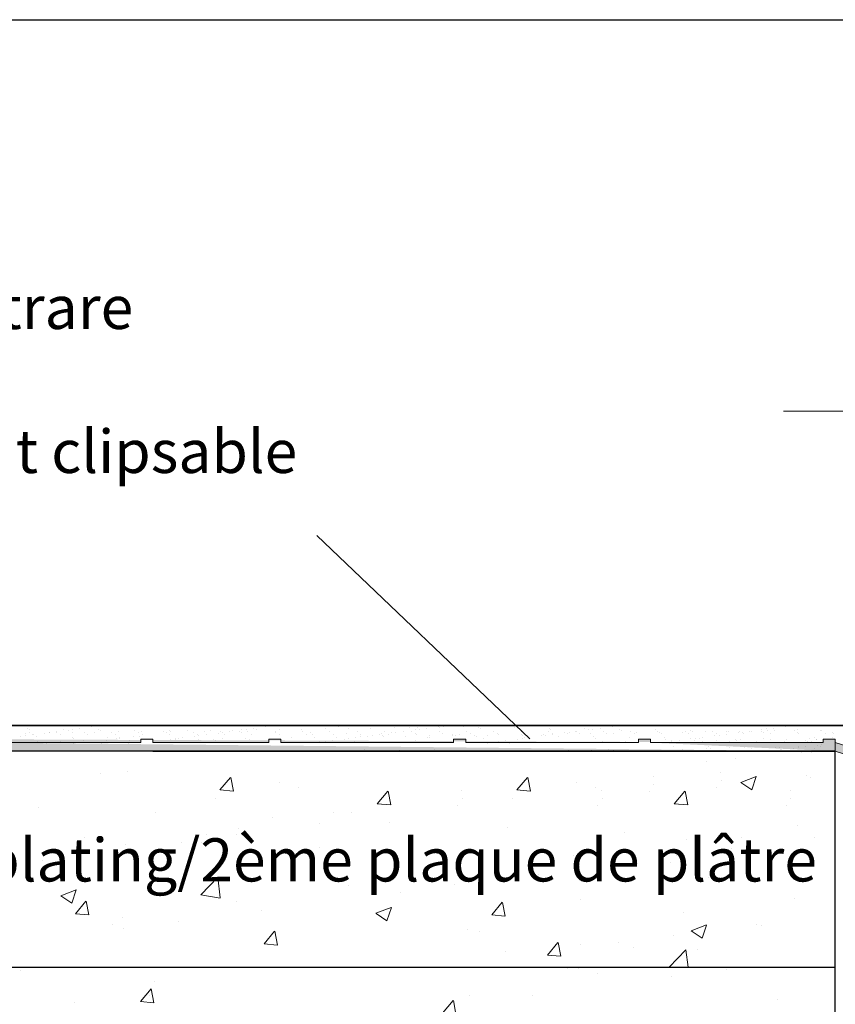
# Model space of a CAD drawing. Units: millimetres. Extents: x 19331 to 19628, y 3027 to 3244.
# Drawn here: x 19409 to 19456, y 3187 to 3244 of the extents above; entities that cross this region are included whole.
import ezdxf

# ---------------------------------------------------------------- set-up
doc = ezdxf.new("R2010")
doc.units = ezdxf.units.MM
doc.layers.get('0').update_dxf_attribs({"lineweight": 25})
for name, color, linetype, lineweight in [('1', 7, 'Continuous', 9), ('Bemassung R', 1, 'Continuous', 20), ('Gipsp Sch', 253, 'Continuous', 5), ('Putz Sch', 252, 'Continuous', 20), ('Putznetz Lienien', 7, 'Continuous', 15), ('Putznetz Sch', 254, 'Continuous', 15)]:
    doc.layers.add(name, color=color, linetype=linetype, lineweight=lineweight)
doc.styles.add('Stil2', font='txt')

msp = doc.modelspace()

# ---------------------------------------------------------------- hatches: boundary and pattern name
at = {"layer": 'Putznetz Sch'}
h = msp.add_hatch(color=256, dxfattribs=at)
h.paths.add_polyline_path([(19455.77, 3202.791), (19455.77, 3202.091), (19369.303, 3202.091), (19369.303, 3202.591), (19376.025, 3202.591), (19376.025, 3202.791), (19376.725, 3202.791), (19376.725, 3202.591), (19386.725, 3202.591), (19386.725, 3202.791), (19387.425, 3202.791), (19387.425, 3202.591), (19394.148, 3202.591), (19394.148, 3202.791), (19394.848, 3202.791), (19394.848, 3202.591), (19404.848, 3202.591), (19404.848, 3202.791), (19405.548, 3202.791), (19405.548, 3202.591), (19415.548, 3202.591), (19415.548, 3202.791), (19416.248, 3202.791), (19416.248, 3202.591), (19422.97, 3202.591), (19422.97, 3202.791), (19423.67, 3202.791), (19423.67, 3202.591), (19433.67, 3202.591), (19433.67, 3202.791), (19434.37, 3202.791), (19434.37, 3202.591), (19444.37, 3202.591), (19444.37, 3202.791), (19445.07, 3202.791), (19445.07, 3202.591), (19455.07, 3202.591), (19455.07, 3202.791)])
edge = h.paths.add_edge_path()
edge.add_line((19455.77, 3202.091), (19369.303, 3202.091))
edge.add_line((19455.77, 3202.091), (19369.303, 3202.091))
edge = h.paths.add_edge_path(flags=16)
edge.add_line((19416.248, 3202.091), (19455.77, 3202.091))
edge.add_line((19416.248, 3202.091), (19455.77, 3202.091))
edge = h.paths.add_edge_path(flags=16)
edge.add_line((19371.239, 3202.091), (19455.77, 3202.091))
edge.add_line((19371.239, 3202.091), (19455.77, 3202.091))
edge = h.paths.add_edge_path(flags=17)
edge.add_line((19455.77, 3202.091), (19369.303, 3202.091))
edge.add_line((19455.77, 3202.091), (19369.303, 3202.091))
edge = h.paths.add_edge_path()
edge.add_line((19387.425, 3202.791), (19386.725, 3202.791))
edge.add_line((19405.548, 3202.791), (19404.848, 3202.791))
edge.add_line((19455.07, 3202.591), (19445.07, 3202.591))
edge.add_line((19455.77, 3202.091), (19369.303, 3202.091))
edge.add_line((19371.239, 3202.091), (19455.77, 3202.091))
h = msp.add_hatch(color=256, dxfattribs=at)
edge = h.paths.add_edge_path()
edge.add_line((19455.77, 3202.591), (19455.77, 3202.091))
edge.add_line((19455.77, 3202.091), (19461.257, 3200.319))
edge.add_line((19461.257, 3200.319), (19465.702, 3200.319))
edge.add_arc((19465.702, 3201.569), 1.25, 270, 0)
edge.add_line((19466.952, 3201.569), (19466.452, 3201.569))
edge.add_arc((19465.592, 3201.615), 0.861, 277.3321, 356.9739, ccw=False)
edge.add_line((19465.702, 3200.761), (19465.24, 3200.761))
edge.add_line((19465.24, 3200.761), (19465.24, 3201.019))
edge.add_line((19465.24, 3201.019), (19464.54, 3201.019))
edge.add_line((19464.54, 3201.019), (19464.54, 3200.762))
edge.add_line((19464.54, 3200.762), (19461.578, 3200.762))
edge.add_line((19461.578, 3200.762), (19455.77, 3202.591))
edge = h.paths.add_edge_path(flags=17)
edge.add_arc((19465.702, 3201.569), 1.25, 270, 0)
edge.add_arc((19465.702, 3201.569), 1.25, 270, 0)
edge = h.paths.add_edge_path(flags=17)
edge.add_line((19465.24, 3200.761), (19465.24, 3201.019))
edge.add_line((19464.54, 3200.762), (19464.54, 3201.019))
edge.add_line((19464.54, 3200.762), (19461.578, 3200.762))

# ---------------------------------------------------------------- linework, layer by layer
for p, q in [((19330.524, 3244.437), (19627.524, 3244.437)), ((19425.749, 3214.589), (19438.087, 3202.817)), ((19468.272, 3203.591), (19349.459, 3203.591)), ((19468.277, 3203.591), (19349.459, 3203.591)), ((19349.459, 3203.591), (19478.352, 3203.591)), ((19423.438, 3203.598), (19423.438, 3203.598)), ((19433.596, 3203.023), (19433.596, 3203.023)), ((19444.27, 3203.187), (19444.27, 3203.187)), ((19455.197, 3203.135), (19455.197, 3203.135)), ((19455.584, 3203.183), (19455.584, 3203.183)), ((19455.678, 3203.097), (19455.678, 3203.097)), ((19410.091, 3202.56), (19410.091, 3202.56)), ((19411.673, 3202.563), (19411.673, 3202.563)), ((19413.255, 3202.566), (19413.255, 3202.566)), ((19414.837, 3202.569), (19414.837, 3202.569)), ((19418.001, 3202.575), (19418.001, 3202.575)), ((19419.583, 3202.578), (19419.583, 3202.578)), ((19421.165, 3202.58), (19421.165, 3202.58)), ((19424.329, 3202.586), (19424.329, 3202.586)), ((19425.911, 3202.589), (19425.911, 3202.589)), ((19427.493, 3202.592), (19427.493, 3202.592)), ((19428.051, 3202.579), (19428.051, 3202.579)), ((19429.075, 3202.595), (19429.075, 3202.595)), ((19435.403, 3202.606), (19435.403, 3202.606)), ((19435.613, 3202.564), (19435.613, 3202.564)), ((19436.912, 3202.557), (19436.912, 3202.557)), ((19436.985, 3202.609), (19436.985, 3202.609)), ((19446.402, 3202.371), (19446.402, 3202.371)), ((19454.718, 3202.454), (19454.718, 3202.454)), ((19454.982, 3202.489), (19454.982, 3202.489)), ((19454.982, 3202.489), (19454.982, 3202.489)), ((19455.619, 3202.864), (19455.619, 3202.864)), ((19455.77, 3202.091), (19349.459, 3202.091)), ((19455.77, 3202.091), (19349.459, 3202.091)), ((19455.77, 3202.091), (19349.459, 3202.091)), ((19455.77, 3202.091), (19369.303, 3202.091)), ((19455.77, 3202.091), (19369.303, 3202.091)), ((19455.77, 3202.091), (19369.303, 3202.091)), ((19412.086, 3202.103), (19412.086, 3202.103)), ((19416.248, 3202.091), (19455.77, 3202.091)), ((19416.248, 3202.091), (19455.77, 3202.091)), ((19416.248, 3202.091), (19455.77, 3202.091)), ((19416.248, 3202.091), (19455.77, 3202.091)), ((19422.126, 3202.11), (19422.126, 3202.11)), ((19426.524, 3202.134), (19426.524, 3202.134)), ((19428.493, 3202.174), (19428.493, 3202.174)), ((19430.526, 3202.157), (19430.526, 3202.157)), ((19432.167, 3202.116), (19432.167, 3202.116)), ((19432.58, 3202.17), (19432.58, 3202.17)), ((19432.589, 3202.112), (19432.589, 3202.112)), ((19434.621, 3202.095), (19434.621, 3202.095)), ((19437.63, 3202.104), (19437.63, 3202.104)), ((19438.929, 3202.098), (19438.929, 3202.098)), ((19440.301, 3202.148), (19440.301, 3202.148)), ((19441.631, 3202.164), (19441.631, 3202.164)), ((19442.207, 3202.123), (19442.207, 3202.123)), ((19442.62, 3202.177), (19442.62, 3202.177)), ((19442.93, 3202.158), (19442.93, 3202.158)), ((19446.932, 3202.218), (19446.932, 3202.218)), ((19448.304, 3202.268), (19448.304, 3202.268)), ((19448.435, 3202.353), (19448.435, 3202.353)), ((19448.528, 3202.267), (19448.528, 3202.267)), ((19449.634, 3202.285), (19449.634, 3202.285)), ((19450.497, 3202.308), (19450.497, 3202.308)), ((19450.933, 3202.279), (19450.933, 3202.279)), ((19451.983, 3202.094), (19451.983, 3202.094)), ((19452.247, 3202.129), (19452.247, 3202.129)), ((19452.305, 3202.328), (19452.305, 3202.328)), ((19452.53, 3202.291), (19452.53, 3202.291)), ((19452.624, 3202.205), (19452.624, 3202.205)), ((19452.66, 3202.184), (19452.66, 3202.184)), ((19453.35, 3202.274), (19453.35, 3202.274)), ((19453.615, 3202.309), (19453.615, 3202.309)), ((19453.635, 3202.345), (19453.635, 3202.345)), ((19454.028, 3202.364), (19454.028, 3202.364)), ((19454.593, 3202.246), (19454.593, 3202.246)), ((19454.934, 3202.339), (19454.934, 3202.339)), ((19454.934, 3202.339), (19454.934, 3202.339)), ((19455.77, 3177.089), (19455.77, 3202.091)), ((19455.77, 3189.589), (19455.77, 3202.091)), ((19455.77, 3192.444), (19455.77, 3192.444)), ((19407.665, 3189.589), (19455.77, 3189.589))]:
    msp.add_line(p, q)
at = {"layer": '1'}
for p, q in [((19412.985, 3203.537), (19412.985, 3203.537)), ((19413.398, 3203.591), (19413.398, 3203.591)), ((19422.761, 3203.508), (19422.761, 3203.508)), ((19422.915, 3203.596), (19422.915, 3203.596)), ((19423.025, 3203.543), (19423.025, 3203.543)), ((19427.01, 3203.533), (19427.01, 3203.533)), ((19428.979, 3203.574), (19428.979, 3203.574)), ((19431.012, 3203.557), (19431.012, 3203.557)), ((19432.801, 3203.515), (19432.801, 3203.515)), ((19433.066, 3203.55), (19433.066, 3203.55)), ((19433.074, 3203.512), (19433.074, 3203.512)), ((19434.251, 3203.526), (19434.251, 3203.526)), ((19435.581, 3203.542), (19435.581, 3203.542)), ((19436.88, 3203.536), (19436.88, 3203.536)), ((19438.253, 3203.586), (19438.253, 3203.586)), ((19442.841, 3203.521), (19442.841, 3203.521)), ((19443.106, 3203.556), (19443.106, 3203.556)), ((19452.882, 3203.528), (19452.882, 3203.528)), ((19453.11, 3203.605), (19453.11, 3203.605)), ((19453.146, 3203.563), (19453.146, 3203.563)), ((19408.618, 3202.962), (19408.618, 3202.962)), ((19408.871, 3203.115), (19408.871, 3203.115)), ((19408.883, 3202.997), (19408.883, 3202.997)), ((19409.007, 3203.423), (19409.007, 3203.423)), ((19409.101, 3203.337), (19409.101, 3203.337)), ((19409.106, 3203.188), (19409.106, 3203.188)), ((19409.296, 3203.051), (19409.296, 3203.051)), ((19409.32, 3203.052), (19409.32, 3203.052)), ((19409.986, 3203.142), (19409.986, 3203.142)), ((19410.243, 3203.165), (19410.243, 3203.165)), ((19410.25, 3203.177), (19410.25, 3203.177)), ((19410.663, 3203.231), (19410.663, 3203.231)), ((19410.688, 3203.191), (19410.688, 3203.191)), ((19410.902, 3203.054), (19410.902, 3203.054)), ((19411.07, 3203.378), (19411.07, 3203.378)), ((19411.353, 3203.322), (19411.353, 3203.322)), ((19411.573, 3203.182), (19411.573, 3203.182)), ((19411.618, 3203.357), (19411.618, 3203.357)), ((19412.031, 3203.411), (19412.031, 3203.411)), ((19412.27, 3203.194), (19412.27, 3203.194)), ((19412.484, 3203.057), (19412.484, 3203.057)), ((19412.721, 3203.502), (19412.721, 3203.502)), ((19412.873, 3203.175), (19412.873, 3203.175)), ((19413.103, 3203.361), (19413.103, 3203.361)), ((19413.197, 3203.275), (19413.197, 3203.275)), ((19413.852, 3203.197), (19413.852, 3203.197)), ((19414.066, 3203.06), (19414.066, 3203.06)), ((19414.245, 3203.225), (19414.245, 3203.225)), ((19415.166, 3203.316), (19415.166, 3203.316)), ((19415.434, 3203.2), (19415.434, 3203.2)), ((19415.487, 3202.961), (19415.487, 3202.961)), ((19415.574, 3203.242), (19415.574, 3203.242)), ((19415.648, 3203.063), (19415.648, 3203.063)), ((19416.874, 3203.235), (19416.874, 3203.235)), ((19417.016, 3203.202), (19417.016, 3203.202)), ((19417.198, 3203.298), (19417.198, 3203.298)), ((19417.23, 3203.066), (19417.23, 3203.066)), ((19417.292, 3203.212), (19417.292, 3203.212)), ((19418.246, 3203.285), (19418.246, 3203.285)), ((19418.598, 3203.205), (19418.598, 3203.205)), ((19418.659, 3202.968), (19418.659, 3202.968)), ((19418.812, 3203.069), (19418.812, 3203.069)), ((19418.923, 3203.003), (19418.923, 3203.003)), ((19419.261, 3203.253), (19419.261, 3203.253)), ((19419.336, 3203.058), (19419.336, 3203.058)), ((19419.576, 3203.302), (19419.576, 3203.302)), ((19420.026, 3203.148), (19420.026, 3203.148)), ((19420.18, 3203.208), (19420.18, 3203.208)), ((19420.29, 3203.183), (19420.29, 3203.183)), ((19420.394, 3203.072), (19420.394, 3203.072)), ((19420.703, 3203.238), (19420.703, 3203.238)), ((19420.875, 3203.296), (19420.875, 3203.296)), ((19421.294, 3203.236), (19421.294, 3203.236)), ((19421.387, 3203.15), (19421.387, 3203.15)), ((19421.393, 3203.328), (19421.393, 3203.328)), ((19421.658, 3203.363), (19421.658, 3203.363)), ((19421.762, 3203.211), (19421.762, 3203.211)), ((19421.976, 3203.075), (19421.976, 3203.075)), ((19422.071, 3203.418), (19422.071, 3203.418)), ((19422.247, 3203.345), (19422.247, 3203.345)), ((19423.344, 3203.214), (19423.344, 3203.214)), ((19423.356, 3203.191), (19423.356, 3203.191)), ((19423.558, 3203.077), (19423.558, 3203.077)), ((19423.577, 3203.362), (19423.577, 3203.362)), ((19424.877, 3203.356), (19424.877, 3203.356)), ((19424.926, 3203.217), (19424.926, 3203.217)), ((19425.14, 3203.08), (19425.14, 3203.08)), ((19425.389, 3203.173), (19425.389, 3203.173)), ((19425.483, 3203.088), (19425.483, 3203.088)), ((19426.249, 3203.405), (19426.249, 3203.405)), ((19426.507, 3203.22), (19426.507, 3203.22)), ((19426.722, 3203.083), (19426.722, 3203.083)), ((19427.452, 3203.128), (19427.452, 3203.128)), ((19427.578, 3203.422), (19427.578, 3203.422)), ((19428.089, 3203.223), (19428.089, 3203.223)), ((19428.265, 3202.946), (19428.265, 3202.946)), ((19428.304, 3203.086), (19428.304, 3203.086)), ((19428.699, 3202.975), (19428.699, 3202.975)), ((19428.878, 3203.416), (19428.878, 3203.416)), ((19428.963, 3203.01), (19428.963, 3203.01)), ((19429.376, 3203.064), (19429.376, 3203.064)), ((19429.485, 3203.111), (19429.485, 3203.111)), ((19429.578, 3203.025), (19429.578, 3203.025)), ((19429.595, 3202.963), (19429.595, 3202.963)), ((19429.671, 3203.225), (19429.671, 3203.225)), ((19429.886, 3203.089), (19429.886, 3203.089)), ((19430.066, 3203.155), (19430.066, 3203.155)), ((19430.25, 3203.465), (19430.25, 3203.465)), ((19430.331, 3203.19), (19430.331, 3203.19)), ((19430.744, 3203.244), (19430.744, 3203.244)), ((19430.895, 3202.957), (19430.895, 3202.957)), ((19431.105, 3203.471), (19431.105, 3203.471)), ((19431.253, 3203.228), (19431.253, 3203.228)), ((19431.434, 3203.335), (19431.434, 3203.335)), ((19431.468, 3203.092), (19431.468, 3203.092)), ((19431.547, 3203.066), (19431.547, 3203.066)), ((19431.58, 3203.482), (19431.58, 3203.482)), ((19431.698, 3203.37), (19431.698, 3203.37)), ((19432.111, 3203.424), (19432.111, 3203.424)), ((19432.267, 3203.006), (19432.267, 3203.006)), ((19432.835, 3203.231), (19432.835, 3203.231)), ((19432.879, 3203.476), (19432.879, 3203.476)), ((19433.05, 3203.095), (19433.05, 3203.095)), ((19433.58, 3203.049), (19433.58, 3203.049)), ((19434.009, 3203.058), (19434.009, 3203.058)), ((19434.417, 3203.234), (19434.417, 3203.234)), ((19434.632, 3203.098), (19434.632, 3203.098)), ((19434.896, 3203.017), (19434.896, 3203.017)), ((19435.107, 3203.494), (19435.107, 3203.494)), ((19435.201, 3203.409), (19435.201, 3203.409)), ((19435.643, 3203.004), (19435.643, 3203.004)), ((19435.999, 3203.237), (19435.999, 3203.237)), ((19436.214, 3203.1), (19436.214, 3203.1)), ((19436.268, 3203.066), (19436.268, 3203.066)), ((19437.17, 3203.45), (19437.17, 3203.45)), ((19437.581, 3203.24), (19437.581, 3203.24)), ((19437.598, 3203.083), (19437.598, 3203.083)), ((19437.676, 3202.986), (19437.676, 3202.986)), ((19437.796, 3203.103), (19437.796, 3203.103)), ((19438.739, 3202.981), (19438.739, 3202.981)), ((19438.897, 3203.077), (19438.897, 3203.077)), ((19439.004, 3203.016), (19439.004, 3203.016)), ((19439.163, 3203.243), (19439.163, 3203.243)), ((19439.203, 3203.432), (19439.203, 3203.432)), ((19439.296, 3203.346), (19439.296, 3203.346)), ((19439.378, 3203.106), (19439.378, 3203.106)), ((19439.417, 3203.071), (19439.417, 3203.071)), ((19439.738, 3202.941), (19439.738, 3202.941)), ((19440.107, 3203.161), (19440.107, 3203.161)), ((19440.269, 3203.126), (19440.269, 3203.126)), ((19440.371, 3203.196), (19440.371, 3203.196)), ((19440.745, 3203.246), (19440.745, 3203.246)), ((19440.784, 3203.251), (19440.784, 3203.251)), ((19440.96, 3203.109), (19440.96, 3203.109)), ((19441.265, 3203.387), (19441.265, 3203.387)), ((19441.474, 3203.341), (19441.474, 3203.341)), ((19441.599, 3203.143), (19441.599, 3203.143)), ((19441.738, 3203.376), (19441.738, 3203.376)), ((19442.151, 3203.431), (19442.151, 3203.431)), ((19442.327, 3203.248), (19442.327, 3203.248)), ((19442.542, 3203.112), (19442.542, 3203.112)), ((19442.898, 3203.137), (19442.898, 3203.137)), ((19443.298, 3203.37), (19443.298, 3203.37)), ((19443.392, 3203.284), (19443.392, 3203.284)), ((19443.909, 3203.251), (19443.909, 3203.251)), ((19444.124, 3203.115), (19444.124, 3203.115)), ((19445.361, 3203.325), (19445.361, 3203.325)), ((19445.491, 3203.254), (19445.491, 3203.254)), ((19445.6, 3203.203), (19445.6, 3203.203)), ((19445.706, 3203.118), (19445.706, 3203.118)), ((19446.9, 3203.197), (19446.9, 3203.197)), ((19447.073, 3203.257), (19447.073, 3203.257)), ((19447.288, 3203.121), (19447.288, 3203.121)), ((19447.394, 3203.307), (19447.394, 3203.307)), ((19447.487, 3203.222), (19447.487, 3203.222)), ((19448.272, 3203.247), (19448.272, 3203.247)), ((19448.655, 3203.26), (19448.655, 3203.26)), ((19448.78, 3202.988), (19448.78, 3202.988)), ((19448.869, 3203.123), (19448.869, 3203.123)), ((19449.044, 3203.023), (19449.044, 3203.023)), ((19449.456, 3203.262), (19449.456, 3203.262)), ((19449.457, 3203.077), (19449.457, 3203.077)), ((19449.602, 3203.264), (19449.602, 3203.264)), ((19450.147, 3203.168), (19450.147, 3203.168)), ((19450.237, 3203.263), (19450.237, 3203.263)), ((19450.411, 3203.203), (19450.411, 3203.203)), ((19450.451, 3203.126), (19450.451, 3203.126)), ((19450.824, 3203.257), (19450.824, 3203.257)), ((19450.901, 3203.257), (19450.901, 3203.257)), ((19451.489, 3203.245), (19451.489, 3203.245)), ((19451.514, 3203.348), (19451.514, 3203.348)), ((19451.583, 3203.159), (19451.583, 3203.159)), ((19451.779, 3203.383), (19451.779, 3203.383)), ((19451.819, 3203.266), (19451.819, 3203.266)), ((19452.033, 3203.129), (19452.033, 3203.129)), ((19452.192, 3203.437), (19452.192, 3203.437)), ((19452.273, 3203.307), (19452.273, 3203.307)), ((19453.401, 3203.269), (19453.401, 3203.269)), ((19453.552, 3203.2), (19453.552, 3203.2)), ((19453.603, 3203.324), (19453.603, 3203.324)), ((19453.615, 3203.132), (19453.615, 3203.132)), ((19454.902, 3203.318), (19454.902, 3203.318)), ((19454.983, 3203.271), (19454.983, 3203.271)), ((19409.543, 3202.932), (19409.543, 3202.932)), ((19409.589, 3202.662), (19409.589, 3202.662)), ((19410.888, 3202.656), (19410.888, 3202.656)), ((19411.576, 3202.915), (19411.576, 3202.915)), ((19411.669, 3202.829), (19411.669, 3202.829)), ((19412.26, 3202.705), (19412.26, 3202.705)), ((19413.59, 3202.722), (19413.59, 3202.722)), ((19413.639, 3202.87), (19413.639, 3202.87)), ((19414.151, 3202.858), (19414.151, 3202.858)), ((19414.294, 3202.804), (19414.294, 3202.804)), ((19414.327, 3202.912), (19414.327, 3202.912)), ((19414.889, 3202.716), (19414.889, 3202.716)), ((19415.156, 3202.918), (19415.156, 3202.918)), ((19417.291, 3202.788), (19417.291, 3202.788)), ((19417.556, 3202.823), (19417.556, 3202.823)), ((19417.591, 3202.782), (19417.591, 3202.782)), ((19417.734, 3202.807), (19417.734, 3202.807)), ((19417.969, 3202.877), (19417.969, 3202.877)), ((19418.891, 3202.776), (19418.891, 3202.776)), ((19419.767, 3202.79), (19419.767, 3202.79)), ((19419.86, 3202.704), (19419.86, 3202.704)), ((19420.263, 3202.826), (19420.263, 3202.826)), ((19421.592, 3202.843), (19421.592, 3202.843)), ((19421.829, 3202.745), (19421.829, 3202.745)), ((19424.264, 3202.886), (19424.264, 3202.886)), ((19425.594, 3202.903), (19425.594, 3202.903)), ((19425.925, 3202.683), (19425.925, 3202.683)), ((19425.964, 3202.615), (19425.964, 3202.615)), ((19426.228, 3202.65), (19426.228, 3202.65)), ((19426.641, 3202.704), (19426.641, 3202.704)), ((19426.893, 3202.896), (19426.893, 3202.896)), ((19427.331, 3202.795), (19427.331, 3202.795)), ((19427.596, 3202.83), (19427.596, 3202.83)), ((19427.958, 3202.665), (19427.958, 3202.665)), ((19428.009, 3202.884), (19428.009, 3202.884)), ((19430.02, 3202.62), (19430.02, 3202.62)), ((19430.657, 3202.598), (19430.657, 3202.598)), ((19431.473, 3202.741), (19431.473, 3202.741)), ((19432.053, 3202.603), (19432.053, 3202.603)), ((19432.176, 3202.912), (19432.176, 3202.912)), ((19432.239, 3202.601), (19432.239, 3202.601)), ((19432.299, 3202.884), (19432.299, 3202.884)), ((19434.97, 3202.929), (19434.97, 3202.929)), ((19435.376, 3202.859), (19435.376, 3202.859)), ((19436.004, 3202.621), (19436.004, 3202.621)), ((19436.269, 3202.656), (19436.269, 3202.656)), ((19436.682, 3202.711), (19436.682, 3202.711)), ((19437.372, 3202.801), (19437.372, 3202.801)), ((19437.636, 3202.836), (19437.636, 3202.836)), ((19437.769, 3202.9), (19437.769, 3202.9)), ((19438.049, 3202.891), (19438.049, 3202.891)), ((19438.285, 3202.607), (19438.285, 3202.607)), ((19438.567, 3202.612), (19438.567, 3202.612)), ((19439.614, 3202.624), (19439.614, 3202.624)), ((19440.149, 3202.615), (19440.149, 3202.615)), ((19440.914, 3202.618), (19440.914, 3202.618)), ((19441.731, 3202.618), (19441.731, 3202.618)), ((19441.771, 3202.924), (19441.771, 3202.924)), ((19441.865, 3202.838), (19441.865, 3202.838)), ((19442.286, 3202.667), (19442.286, 3202.667)), ((19443.313, 3202.621), (19443.313, 3202.621)), ((19443.616, 3202.684), (19443.616, 3202.684)), ((19443.834, 3202.879), (19443.834, 3202.879)), ((19445.866, 3202.862), (19445.866, 3202.862)), ((19445.96, 3202.776), (19445.96, 3202.776)), ((19446.045, 3202.628), (19446.045, 3202.628)), ((19446.287, 3202.727), (19446.287, 3202.727)), ((19446.309, 3202.663), (19446.309, 3202.663)), ((19446.477, 3202.626), (19446.477, 3202.626)), ((19446.722, 3202.717), (19446.722, 3202.717)), ((19447.412, 3202.808), (19447.412, 3202.808)), ((19447.617, 3202.744), (19447.617, 3202.744)), ((19447.677, 3202.843), (19447.677, 3202.843)), ((19447.929, 3202.817), (19447.929, 3202.817)), ((19448.059, 3202.629), (19448.059, 3202.629)), ((19448.09, 3202.897), (19448.09, 3202.897)), ((19448.916, 3202.738), (19448.916, 3202.738)), ((19449.641, 3202.632), (19449.641, 3202.632)), ((19449.962, 3202.799), (19449.962, 3202.799)), ((19450.055, 3202.713), (19450.055, 3202.713)), ((19450.288, 3202.787), (19450.288, 3202.787)), ((19451.223, 3202.635), (19451.223, 3202.635)), ((19451.618, 3202.804), (19451.618, 3202.804)), ((19452.025, 3202.754), (19452.025, 3202.754)), ((19452.805, 3202.638), (19452.805, 3202.638)), ((19452.918, 3202.798), (19452.918, 3202.798)), ((19454.057, 3202.737), (19454.057, 3202.737)), ((19454.151, 3202.651), (19454.151, 3202.651)), ((19454.29, 3202.847), (19454.29, 3202.847)), ((19454.387, 3202.641), (19454.387, 3202.641)), ((19454.574, 3202.908), (19454.574, 3202.908)), ((19454.679, 3202.761), (19454.679, 3202.761)), ((19454.691, 3202.8), (19454.691, 3202.8))]:
    msp.add_line(p, q, dxfattribs=at)
at = {"layer": 'Bemassung R'}
msp.add_line((19452.774, 3221.785), (19612.618, 3221.785), dxfattribs=at)
at = {"layer": 'Gipsp Sch'}
for p, q in [((19433.751, 3202.98), (19433.751, 3202.98)), ((19453.822, 3202.011), (19453.822, 3202.011)), ((19454.392, 3202.024), (19454.392, 3202.024)), ((19413.22, 3200.788), (19413.22, 3200.788)), ((19414.797, 3200.918), (19414.797, 3200.918)), ((19449.126, 3200.879), (19449.126, 3200.879)), ((19454.095, 3200.673), (19454.095, 3200.673)), ((19420.138, 3199.852), (19420.751, 3200.582)), ((19420.916, 3199.78), (19420.769, 3200.576)), ((19423.575, 3200.302), (19423.575, 3200.302)), ((19437.334, 3199.852), (19437.946, 3200.582)), ((19438.112, 3199.78), (19437.965, 3200.576)), ((19440.771, 3200.302), (19440.771, 3200.302)), ((19445.221, 3200.625), (19445.221, 3200.625)), ((19445.248, 3200.151), (19445.248, 3200.151)), ((19449.152, 3200.406), (19449.152, 3200.406)), ((19450.293, 3200.286), (19451.182, 3200.627)), ((19450.298, 3200.281), (19450.929, 3199.854)), ((19450.931, 3199.854), (19451.189, 3200.622)), ((19454.348, 3200.588), (19454.348, 3200.588)), ((19420.142, 3199.85), (19420.901, 3199.783)), ((19424.703, 3199.994), (19424.703, 3199.994)), ((19429.248, 3199.055), (19429.86, 3199.785)), ((19430.026, 3198.983), (19429.879, 3199.779)), ((19434.148, 3199.823), (19434.148, 3199.823)), ((19437.337, 3199.85), (19438.096, 3199.783)), ((19441.899, 3199.994), (19441.899, 3199.994)), ((19442.25, 3199.823), (19442.25, 3199.823)), ((19444.983, 3199.745), (19444.983, 3199.745)), ((19446.443, 3199.055), (19447.056, 3199.785)), ((19447.221, 3198.983), (19447.074, 3199.779)), ((19448.888, 3199.999), (19448.888, 3199.999)), ((19453.158, 3199.823), (19453.158, 3199.823)), ((19419.893, 3199.361), (19419.893, 3199.361)), ((19429.251, 3199.053), (19430.01, 3198.987)), ((19434.174, 3199.349), (19434.174, 3199.349)), ((19437.089, 3199.361), (19437.089, 3199.361)), ((19442.277, 3199.349), (19442.277, 3199.349)), ((19446.447, 3199.053), (19447.206, 3198.987)), ((19453.184, 3199.349), (19453.184, 3199.349)), ((19409.642, 3198.813), (19409.642, 3198.813)), ((19416.421, 3198.526), (19416.421, 3198.526)), ((19426.742, 3198.551), (19426.742, 3198.551)), ((19427.759, 3198.536), (19427.759, 3198.536)), ((19433.91, 3198.943), (19433.91, 3198.943)), ((19442.012, 3198.943), (19442.012, 3198.943)), ((19452.92, 3198.943), (19452.92, 3198.943)), ((19423.201, 3198.24), (19423.201, 3198.24)), ((19425.889, 3197.887), (19425.889, 3197.887)), ((19429.981, 3197.954), (19429.981, 3197.954)), ((19419.335, 3197.28), (19419.335, 3197.28)), ((19421.079, 3197.253), (19421.079, 3197.253)), ((19421.239, 3197.642), (19421.239, 3197.642)), ((19436.76, 3197.667), (19436.76, 3197.667)), ((19443.54, 3197.381), (19443.54, 3197.381)), ((19453.552, 3197.781), (19453.552, 3197.781)), ((19412.32, 3197.107), (19412.32, 3197.107)), ((19414.643, 3196.69), (19414.643, 3196.69)), ((19417.9, 3196.835), (19417.9, 3196.835)), ((19419.099, 3196.821), (19419.099, 3196.821)), ((19447.137, 3196.968), (19447.137, 3196.968)), ((19450.319, 3197.094), (19450.319, 3197.094)), ((19454.568, 3197.093), (19454.568, 3197.093)), ((19425.879, 3196.534), (19425.879, 3196.534)), ((19432.658, 3196.248), (19432.658, 3196.248)), ((19449.758, 3196.46), (19449.758, 3196.46)), ((19409.879, 3195.779), (19409.879, 3195.779)), ((19411.929, 3196.009), (19411.929, 3196.009)), ((19439.438, 3195.961), (19439.438, 3195.961)), ((19440.616, 3196.074), (19440.616, 3196.074)), ((19446.217, 3195.675), (19446.217, 3195.675)), ((19446.579, 3196.041), (19446.579, 3196.041)), ((19434.02, 3195.122), (19434.02, 3195.122)), ((19438.558, 3194.985), (19438.558, 3194.985)), ((19452.997, 3195.388), (19452.997, 3195.388)), ((19419.025, 3193.778), (19420.014, 3194.809)), ((19420.155, 3193.599), (19420.014, 3194.805)), ((19448.437, 3194.788), (19448.437, 3194.788)), ((19410.921, 3193.731), (19411.811, 3194.072)), ((19411.56, 3193.299), (19411.817, 3194.067)), ((19427.605, 3194.309), (19427.605, 3194.309)), ((19430.569, 3193.934), (19430.569, 3193.934)), ((19433.748, 3194.352), (19433.748, 3194.352)), ((19410.926, 3193.726), (19411.558, 3193.3)), ((19411.769, 3192.69), (19412.381, 3193.42)), ((19412.546, 3192.618), (19412.4, 3193.414)), ((19419.028, 3193.773), (19420.158, 3193.597)), ((19421.084, 3193.414), (19421.084, 3193.414)), ((19435.876, 3192.62), (19436.488, 3193.35)), ((19436.65, 3192.551), (19436.503, 3193.347)), ((19441.03, 3193.516), (19441.03, 3193.516)), ((19453.397, 3193.553), (19453.397, 3193.553)), ((19411.772, 3192.688), (19412.531, 3192.622)), ((19422.548, 3192.878), (19422.548, 3192.878)), ((19429.173, 3192.714), (19430.062, 3193.055)), ((19429.178, 3192.709), (19429.809, 3192.282)), ((19429.811, 3192.282), (19430.069, 3193.05)), ((19446.982, 3192.74), (19446.982, 3192.74)), ((19414.488, 3192.462), (19414.488, 3192.462)), ((19417.738, 3192.244), (19417.738, 3192.244)), ((19435.879, 3192.618), (19436.638, 3192.552)), ((19413.895, 3192.071), (19413.895, 3192.071)), ((19414.559, 3191.826), (19414.559, 3191.826)), ((19422.693, 3190.947), (19423.305, 3191.676)), ((19423.471, 3190.874), (19423.324, 3191.671)), ((19434.473, 3191.792), (19434.473, 3191.792)), ((19435.177, 3191.677), (19435.177, 3191.677)), ((19447.424, 3191.697), (19448.314, 3192.038)), ((19447.429, 3191.691), (19448.061, 3191.265)), ((19448.063, 3191.265), (19448.32, 3192.033)), ((19451.227, 3192.084), (19451.227, 3192.084)), ((19451.48, 3191.999), (19451.48, 3191.999)), ((19439.096, 3190.299), (19439.708, 3191.029)), ((19439.874, 3190.227), (19439.727, 3191.023)), ((19443.238, 3191.032), (19443.238, 3191.032)), ((19446.417, 3191.451), (19446.417, 3191.451)), ((19422.696, 3190.945), (19423.455, 3190.878)), ((19436.675, 3190.505), (19436.675, 3190.505)), ((19441.013, 3190.925), (19441.013, 3190.925)), ((19444.073, 3190.728), (19444.073, 3190.728)), ((19446.144, 3189.586), (19447.122, 3190.605)), ((19447.24, 3189.586), (19447.122, 3190.601)), ((19447.792, 3190.639), (19447.792, 3190.639)), ((19439.099, 3190.297), (19439.859, 3190.231)), ((19408.578, 3189.398), (19408.578, 3189.398)), ((19440.266, 3189.537), (19440.266, 3189.537)), ((19440.891, 3189.537), (19440.891, 3189.537)), ((19440.891, 3189.537), (19440.891, 3189.537)), ((19449.459, 3189.45), (19449.459, 3189.45)), ((19416.34, 3188.776), (19416.34, 3188.776)), ((19441.975, 3189.24), (19441.975, 3189.24)), ((19446.28, 3189.031), (19446.28, 3189.031)), ((19415.535, 3187.605), (19416.147, 3188.335)), ((19416.309, 3187.536), (19416.163, 3188.332)), ((19411.7, 3187.566), (19411.7, 3187.566)), ((19415.538, 3187.604), (19416.298, 3187.537)), ((19416.056, 3187.928), (19416.056, 3187.928)), ((19433.03, 3186.934), (19433.642, 3187.664)), ((19433.804, 3186.865), (19433.657, 3187.661)), ((19434.568, 3187.969), (19434.568, 3187.969)), ((19438.259, 3187.975), (19438.259, 3187.975)), ((19452.424, 3187.723), (19452.424, 3187.723))]:
    msp.add_line(p, q, dxfattribs=at)
at = {"layer": 'Putz Sch'}
for p, q in [((19448.332, 3201.507), (19448.332, 3201.507)), ((19450.005, 3201.675), (19450.005, 3201.675))]:
    msp.add_line(p, q, dxfattribs=at)
at = {"layer": 'Putznetz Lienien'}
for p, q in [((19415.548, 3202.591), (19405.548, 3202.591)), ((19415.548, 3202.791), (19415.548, 3202.591)), ((19415.548, 3202.791), (19416.248, 3202.791)), ((19416.248, 3202.791), (19416.248, 3202.591)), ((19422.97, 3202.591), (19416.248, 3202.591)), ((19422.97, 3202.791), (19422.97, 3202.591)), ((19423.67, 3202.791), (19422.97, 3202.791)), ((19423.67, 3202.591), (19423.67, 3202.791)), ((19433.67, 3202.591), (19423.67, 3202.591)), ((19433.67, 3202.791), (19433.67, 3202.591)), ((19434.37, 3202.791), (19433.67, 3202.791)), ((19434.37, 3202.591), (19434.37, 3202.791)), ((19444.37, 3202.591), (19434.37, 3202.591)), ((19444.37, 3202.791), (19444.37, 3202.591)), ((19444.37, 3202.791), (19445.07, 3202.791)), ((19445.07, 3202.791), (19445.07, 3202.591)), ((19455.07, 3202.591), (19445.07, 3202.591)), ((19455.07, 3202.591), (19445.07, 3202.591)), ((19455.77, 3202.791), (19455.07, 3202.791)), ((19455.07, 3202.791), (19455.07, 3202.591)), ((19455.77, 3202.791), (19455.77, 3202.591)), ((19455.77, 3202.591), (19461.578, 3200.762)), ((19455.77, 3202.591), (19455.77, 3202.091)), ((19455.77, 3202.091), (19369.303, 3202.091)), ((19455.77, 3202.091), (19369.303, 3202.091)), ((19455.77, 3202.091), (19369.303, 3202.091)), ((19455.77, 3202.091), (19369.303, 3202.091)), ((19455.77, 3202.091), (19369.303, 3202.091)), ((19455.77, 3202.091), (19369.303, 3202.091)), ((19371.239, 3202.091), (19455.77, 3202.091)), ((19371.239, 3202.091), (19455.77, 3202.091)), ((19371.239, 3202.091), (19455.77, 3202.091)), ((19371.239, 3202.091), (19455.77, 3202.091)), ((19371.239, 3202.091), (19455.77, 3202.091)), ((19371.239, 3202.091), (19455.77, 3202.091)), ((19410.059, 3202.079), (19410.059, 3202.079)), ((19410.059, 3202.079), (19410.059, 3202.079)), ((19461.257, 3200.319), (19455.77, 3202.091))]:
    msp.add_line(p, q, dxfattribs=at)

# ---------------------------------------------------------------- texts
at = {"lineweight": -3, "insert": (19370.334, 3233.202), "char_height": 2.5, "width": 59.83051, "attachment_point": 1, "style": 'Stil2'}
msp.add_mtext("{\\fCalibri|b0|i0|c0|p34;Einklickbares Putznetz\\PRete anticrepa da incastrare\\PMesh to snap in\\PFilet de support d'enduit clipsable}", dxfattribs=at)
at = {"lineweight": -3, "insert": (19349.744, 3197.055), "char_height": 2.5, "width": 164.65074, "attachment_point": 1}
msp.add_mtext('2.Beplankung /Seconda lastra /2nd plating/2ème plaque de plâtre', dxfattribs=at)

doc.saveas('drawing.dxf')
